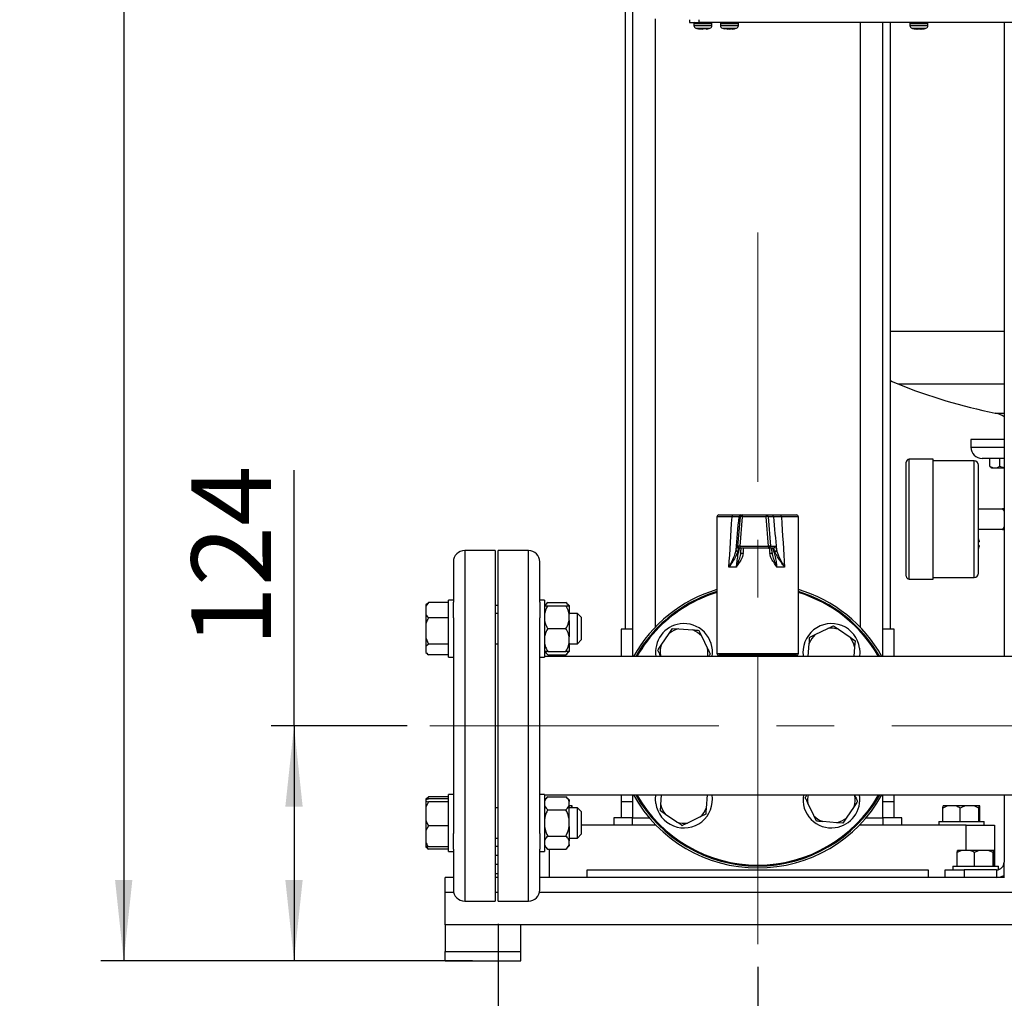
# Model space of a CAD drawing. Units: millimetres. Extents: x 48 to 4992, y 48 to 3516.
# Drawn here: x 989 to 1509, y 807 to 1323 of the extents above; entities that cross this region are included whole.
import ezdxf

# ---------------------------------------------------------------- set-up
doc = ezdxf.new("R2010")
doc.units = ezdxf.units.MM
doc.header["$LTSCALE"] = 12
doc.linetypes.add('CENTERX2', pattern=[20.32, 12.7, -2.54, 2.54, -2.54])
doc.layers.add('FORMAT', color=7, linetype='Continuous')
doc.styles.add('SLDTEXTSTYLE0', font='TXT', dxfattribs={"width": 0.75})
doc.dimstyles.new('SLDDIMSTYLE0', dxfattribs={"dimtxt": 42, "dimasz": 42.672, "dimexe": 0, "dimexo": 0.0625, "dimgap": 10.5, "dimtad": 1, "dimdec": 0, "dimrnd": 1e-09, "dimzin": 12, "dimdsep": 46, "dimtxsty": 'SLDTEXTSTYLE0', "dimsah": 1, "dimcen": 0.09, "dimadec": 0, "dimazin": 3, "dimtfac": 1, "dimtdec": 0, "dimtofl": 0, "dimtmove": 0, "dimatfit": 3, "dimfxl": 0, "dimfrac": 2, "dimtolj": 1, "dimtzin": 12, "dimarcsym": 0})

# ---------------------------------------------------------------- blocks, each defined once
blk = doc.blocks.new('_D')
at = {"layer": 'FORMAT', "color": 7}
for p, q in [((1302.81, 2025.63), (1031.86, 2025.63)), ((1043.86, 2025.63), (1043.86, 826.63)), ((1201.42, 826.63), (1031.86, 826.63))]:
    blk.add_line(p, q, dxfattribs=at)
for points in [[(1043.86, 2025.63), (1039.29, 1982.96), (1048.43, 1982.96)], [(1043.86, 826.63), (1048.43, 869.3), (1039.29, 869.3)]]:
    blk.add_solid(points, dxfattribs=at)
at = {"layer": 'FORMAT', "color": 7, "insert": (989.72, 1376.32), "char_height": 42, "attachment_point": 1, "rotation": 90, "style": 'SLDTEXTSTYLE0'}
blk.add_mtext('1200', dxfattribs=at)
blk = doc.blocks.new('_D_1')
at = {"layer": 'FORMAT', "color": 7}
for p, q in [((1133.73, 950.63), (1133.73, 1085.54)), ((1193.42, 950.63), (1121.73, 950.63)), ((1133.73, 950.63), (1133.73, 826.63)), ((1227.92, 826.63), (1121.73, 826.63))]:
    blk.add_line(p, q, dxfattribs=at)
for points in [[(1133.73, 950.63), (1129.15, 907.96), (1138.3, 907.96)], [(1133.73, 826.63), (1138.3, 869.3), (1129.15, 869.3)]]:
    blk.add_solid(points, dxfattribs=at)
at = {"layer": 'FORMAT', "color": 7, "insert": (1079.59, 992.44), "char_height": 42, "attachment_point": 1, "rotation": 90, "style": 'SLDTEXTSTYLE0'}
blk.add_mtext('124', dxfattribs=at)
blk = doc.blocks.new('_D_2')
at = {"layer": 'FORMAT', "color": 7}
for p, q in [((1378.42, 823.44), (1378.42, 706.56)), ((1748.42, 821.08), (1748.42, 706.56)), ((1378.42, 718.56), (1748.42, 718.56))]:
    blk.add_line(p, q, dxfattribs=at)
for points in [[(1378.42, 718.56), (1421.09, 713.99), (1421.09, 723.13)], [(1748.42, 718.56), (1705.75, 723.13), (1705.75, 713.99)]]:
    blk.add_solid(points, dxfattribs=at)
at = {"layer": 'FORMAT', "color": 7, "insert": (1508.9, 772.7), "char_height": 42, "attachment_point": 1, "style": 'SLDTEXTSTYLE0'}
blk.add_mtext('370', dxfattribs=at)
blk = doc.blocks.new('_D_3')
at = {"layer": 'FORMAT', "color": 7}
for p, q in [((1241.42, 846.13), (1241.42, 600.93)), ((1885.42, 846.13), (1885.42, 600.93)), ((1241.42, 612.93), (1885.42, 612.93))]:
    blk.add_line(p, q, dxfattribs=at)
for points in [[(1241.42, 612.93), (1284.09, 608.36), (1284.09, 617.51)], [(1885.42, 612.93), (1842.75, 617.51), (1842.75, 608.36)]]:
    blk.add_solid(points, dxfattribs=at)
at = {"layer": 'FORMAT', "color": 7, "insert": (1508.9, 667.07), "char_height": 42, "attachment_point": 1, "style": 'SLDTEXTSTYLE0'}
blk.add_mtext('644', dxfattribs=at)

msp = doc.modelspace()

# ---------------------------------------------------------------- linework, layer by layer
at = {"color": 7, "linetype": 'Continuous', "lineweight": 25}
for p, q in [((1308.42, 1481.83), (1308.42, 1001.63)), ((1312.42, 1481.83), (1312.42, 987.13)), ((1324.42, 1002.68), (1324.42, 1323.63)), ((1342.49, 1323.13), (1342.49, 1321.63)), ((1342.49, 1321.63), (1347.49, 1321.63)), ((1344.74, 1321.13), (1344.74, 1320.1)), ((1344.74, 1321.13), (1354.24, 1321.13)), ((1344.74, 1320.1), (1354.24, 1320.1)), ((1347.49, 1321.63), (1347.49, 1323.13)), ((1779.49, 1321.63), (1347.49, 1321.63)), ((1354.24, 1320.1), (1354.24, 1321.13)), ((1358.74, 1321.13), (1358.74, 1320.1)), ((1358.74, 1321.13), (1362.37, 1321.13)), ((1358.74, 1320.1), (1362.37, 1320.1)), ((1362.37, 1321.13), (1368.24, 1321.13)), ((1362.37, 1320.1), (1368.24, 1320.1)), ((1368.24, 1320.1), (1368.24, 1321.13)), ((1432.42, 1321.63), (1432.42, 1002.68)), ((1444.42, 987.13), (1444.42, 1321.63)), ((1448.42, 1001.63), (1448.42, 1321.63)), ((1458.74, 1321.13), (1458.74, 1320.1)), ((1458.74, 1321.13), (1468.24, 1321.13)), ((1458.74, 1320.1), (1468.24, 1320.1)), ((1467.71, 1321.63), (1467.74, 1321.63)), ((1468.24, 1320.1), (1468.24, 1321.13)), ((1508.42, 1321.63), (1508.42, 987.13)), ((1345.78, 1318.67), (1353.21, 1318.67)), ((1347.84, 1318.2), (1347.64, 1318.24)), ((1347.82, 1318.33), (1348.23, 1318.32)), ((1347.84, 1318.2), (1347.82, 1318.33)), ((1347.84, 1318.2), (1347.86, 1318.33)), ((1347.86, 1318.32), (1349.1, 1318.2)), ((1348.23, 1318.32), (1348.65, 1318.33)), ((1349.88, 1318.2), (1348.65, 1318.33)), ((1349.1, 1318.2), (1349.11, 1318.28)), ((1349.1, 1318.2), (1349.49, 1318.24)), ((1351.26, 1318.33), (1349.88, 1318.2)), ((1351.14, 1318.2), (1351.78, 1318.33)), ((1359.78, 1318.67), (1362.62, 1318.67)), ((1359.85, 1318.68), (1361.11, 1318.33)), ((1362.04, 1318.2), (1361.06, 1318.33)), ((1362.46, 1318.33), (1362.04, 1318.2)), ((1362.18, 1318.25), (1362.61, 1318.2)), ((1362.61, 1318.2), (1363.58, 1318.33)), ((1362.62, 1318.33), (1362.61, 1318.2)), ((1362.62, 1318.67), (1367.21, 1318.67)), ((1363.71, 1318.2), (1362.93, 1318.28)), ((1364.37, 1318.2), (1363.4, 1318.33)), ((1363.71, 1318.2), (1364.66, 1318.29)), ((1365.7, 1318.33), (1364.37, 1318.2)), ((1364.94, 1318.2), (1365.93, 1318.33)), ((1365.39, 1318.32), (1365.68, 1318.33)), ((1365.7, 1318.33), (1365.93, 1318.33)), ((1459.78, 1318.67), (1467.21, 1318.67)), ((1461.08, 1318.33), (1461.4, 1318.33)), ((1461.08, 1318.33), (1461.96, 1318.2)), ((1461.97, 1318.2), (1461.34, 1318.29)), ((1462.75, 1318.2), (1461.4, 1318.33)), ((1462.1, 1318.26), (1462.75, 1318.2)), ((1462.75, 1318.2), (1463.82, 1318.33)), ((1462.75, 1318.2), (1463.49, 1318.29)), ((1464.24, 1318.2), (1463.18, 1318.33)), ((1463.49, 1318.29), (1464.23, 1318.2)), ((1463.82, 1318.33), (1464.28, 1318.32)), ((1464.22, 1318.32), (1464.23, 1318.2)), ((1464.23, 1318.2), (1465.58, 1318.33)), ((1465.59, 1318.33), (1464.24, 1318.2)), ((1464.28, 1318.32), (1464.74, 1318.33)), ((1465.02, 1318.2), (1464.74, 1318.33)), ((1465.01, 1318.2), (1465.64, 1318.29)), ((1465.63, 1318.29), (1465.02, 1318.2)), ((1448.42, 1158.83), (1508.42, 1158.83)), ((1452.31, 1130.97), (1508.42, 1130.97)), ((1503.8, 1115.62), (1508.42, 1115.62)), ((1490.92, 1101.63), (1490.92, 1097.63)), ((1508.42, 1101.63), (1490.92, 1101.63)), ((1490.92, 1097.63), (1508.42, 1097.63)), ((1471.07, 1091.25), (1458.3, 1091.25)), ((1458.3, 1028), (1458.3, 1091.25)), ((1508.42, 1091.63), (1496.92, 1091.63)), ((1500.94, 1087.64), (1500.94, 1091.63)), ((1506.21, 1087.64), (1506.21, 1091.63)), ((1492.59, 1090.43), (1471.06, 1090.43)), ((1492.59, 1028.82), (1492.59, 1090.43)), ((1501.42, 1086.92), (1501.71, 1086.63)), ((1501.71, 1086.63), (1503.58, 1086.63)), ((1503.58, 1086.63), (1508.42, 1086.63)), ((1356.92, 1060.83), (1356.92, 988.83)), ((1364.85, 1060.83), (1356.92, 1060.83)), ((1357.92, 1061.83), (1365.48, 1061.83)), ((1368, 1045.42), (1369.33, 1060.92)), ((1369.33, 1060.92), (1368.58, 1060.92)), ((1370.29, 1060.92), (1368.97, 1045.42)), ((1369.58, 1061.83), (1370.32, 1061.83)), ((1382.85, 1060.92), (1370.29, 1060.92)), ((1370.32, 1061.83), (1382.88, 1061.83)), ((1384.09, 1045.42), (1382.85, 1060.92)), ((1382.88, 1061.83), (1385.71, 1061.83)), ((1383.87, 1060.92), (1385.11, 1045.42)), ((1386.7, 1060.92), (1383.87, 1060.92)), ((1390.33, 1061.83), (1398.92, 1061.83)), ((1399.92, 1060.83), (1390.91, 1060.83)), ((1399.92, 988.83), (1399.92, 1060.83)), ((1494.88, 1065.09), (1507.6, 1065.09)), ((1507.6, 1065.09), (1508.42, 1063.77)), ((1508.42, 1065.09), (1507.6, 1065.09)), ((1508.42, 1055.5), (1507.6, 1054.17)), ((1507.6, 1054.17), (1494.88, 1054.17)), ((1507.6, 1054.17), (1508.42, 1054.17)), ((1367.35, 1045.42), (1368, 1045.42)), ((1368.97, 1045.42), (1384.09, 1045.42)), ((1385.11, 1045.42), (1387.58, 1045.42)), ((1239.82, 1043.13), (1223.82, 1043.13)), ((1223.82, 1043.13), (1223.82, 950.63)), ((1239.82, 1043.13), (1239.82, 950.63)), ((1257.42, 1043.13), (1241.42, 1043.13)), ((1241.42, 858.13), (1241.42, 1043.13)), ((1257.42, 858.13), (1257.42, 1043.13)), ((1369, 1044.33), (1368.35, 1044.33)), ((1384.12, 1044.33), (1369, 1044.33)), ((1369.42, 1041.46), (1369.46, 1041.88)), ((1386.59, 1044.33), (1384.12, 1044.33)), ((1217.82, 1037.13), (1217.82, 1015.81)), ((1263.42, 1015.81), (1263.42, 1037.13)), ((1367.19, 1034.33), (1363.23, 1034.33)), ((1392.61, 1034.33), (1388.47, 1034.33)), ((1471.06, 1028.82), (1492.59, 1028.82)), ((1458.3, 1028), (1471.07, 1028)), ((1204.62, 1015.68), (1203.32, 1013.78)), ((1203.91, 1015.04), (1203.32, 1014.45)), ((1203.32, 1014.45), (1203.32, 1013.78)), ((1203.32, 1013.78), (1203.32, 1009.44)), ((1203.91, 1015.03), (1204.62, 1015.68)), ((1203.96, 1015.1), (1203.91, 1015.04)), ((1215.32, 1015.69), (1204.62, 1015.69)), ((1215.32, 1015.68), (1204.62, 1015.68)), ((1217.82, 1016.9), (1215.32, 1016.9)), ((1215.32, 986.9), (1215.32, 1016.9)), ((1217.82, 1007.5), (1217.82, 1015.81)), ((1241.42, 1014.13), (1239.82, 1014.13)), ((1265.92, 1016.9), (1263.42, 1016.9)), ((1263.42, 1015.81), (1263.42, 1007.5)), ((1265.92, 1016.9), (1265.92, 1001.9)), ((1267.62, 1015.75), (1265.92, 1014.05)), ((1267.62, 1015.75), (1277.22, 1015.75)), ((1267.62, 1013.9), (1277.22, 1013.9)), ((1278.92, 1014.05), (1277.22, 1015.75)), ((1278.92, 1014.05), (1278.92, 1013.9)), ((1278.92, 1013.9), (1278.92, 1009.58)), ((1203.32, 1009.44), (1203.32, 1004.32)), ((1241.42, 1009.9), (1239.82, 1009.9)), ((1283.32, 1009.9), (1278.92, 1009.9)), ((1278.92, 1006.21), (1278.92, 1009.58)), ((1285.32, 1007.9), (1283.32, 1009.9)), ((1283.32, 1001.06), (1283.32, 1009.9)), ((1203.32, 1004.32), (1203.32, 996.97)), ((1215.32, 1007.54), (1204.62, 1007.54)), ((1217.82, 1007.5), (1217.82, 950.63)), ((1263.42, 893.77), (1263.42, 1007.5)), ((1278.92, 1006.21), (1278.92, 997.58)), ((1285.32, 1007.9), (1285.32, 1001.27)), ((1265.92, 1001.9), (1265.92, 986.9)), ((1267.62, 1001.9), (1277.22, 1001.9)), ((1278.92, 994.21), (1278.92, 997.58)), ((1283.32, 993.9), (1283.32, 1001.06)), ((1285.32, 1001.27), (1285.32, 995.9)), ((1306.42, 1001.63), (1306.42, 987.13)), ((1312.42, 1001.63), (1306.42, 1001.63)), ((1327.53, 993.23), (1331.7, 999.34)), ((1331.7, 999.34), (1333.52, 1002.01)), ((1333.52, 1002.01), (1336.74, 1001.77)), ((1336.74, 1001.77), (1344.11, 1001.21)), ((1347.34, 1000.97), (1348.74, 998.06)), ((1348.74, 998.06), (1351.94, 991.4)), ((1405.86, 997.33), (1408.78, 998.73)), ((1408.78, 998.73), (1415.44, 1001.94)), ((1421.02, 1001.52), (1427.13, 997.35)), ((1450.42, 1001.63), (1444.42, 1001.63)), ((1450.42, 987.13), (1450.42, 1001.63)), ((1203.32, 996.97), (1204.62, 993.76)), ((1203.32, 996.97), (1203.32, 992.44)), ((1204.62, 993.76), (1203.32, 992.44)), ((1203.32, 992.44), (1203.32, 989.43)), ((1215.32, 993.76), (1204.62, 993.76)), ((1239.82, 993.9), (1241.42, 993.9)), ((1278.92, 994.21), (1278.92, 989.9)), ((1278.92, 993.9), (1283.32, 993.9)), ((1283.32, 993.9), (1285.32, 995.9)), ((1405.1, 987.13), (1405.62, 994.11)), ((1427.13, 997.35), (1429.8, 995.53)), ((1429.8, 995.53), (1429.55, 992.31)), ((1203.32, 989.43), (1203.32, 989.34)), ((1203.32, 989.34), (1203.91, 988.75)), ((1215.32, 988.12), (1204.62, 988.12)), ((1215.32, 988.1), (1204.62, 988.1)), ((1265.92, 989.74), (1267.62, 988.04)), ((1267.62, 989.9), (1277.22, 989.9)), ((1267.62, 988.04), (1277.22, 988.04)), ((1277.22, 988.04), (1278.92, 989.74)), ((1278.92, 989.9), (1278.92, 989.74)), ((1327.36, 987.13), (1327.11, 987.65)), ((1356.92, 988.83), (1377.74, 988.83)), ((1377.77, 987.83), (1357.92, 987.83)), ((1363.42, 987.83), (1363.42, 987.13)), ((1377.74, 988.83), (1399.92, 988.83)), ((1398.92, 987.83), (1377.77, 987.83)), ((1393.42, 987.13), (1393.42, 987.83)), ((1429.55, 992.31), (1429.16, 987.13)), ((1215.32, 986.9), (1217.82, 986.9)), ((1263.42, 986.9), (1265.92, 986.9)), ((1546.73, 987.13), (1265.92, 987.13)), ((1217.82, 950.63), (1217.82, 893.77)), ((1223.82, 950.63), (1223.82, 858.13)), ((1239.82, 950.63), (1239.82, 858.13)), ((1203.91, 912.51), (1203.32, 911.92)), ((1203.32, 911.92), (1203.32, 911.66)), ((1203.32, 911.69), (1203.32, 910.92)), ((1203.32, 910.92), (1204.62, 910.58)), ((1203.32, 910.92), (1203.32, 907.63)), ((1204.62, 910.58), (1203.32, 907.63)), ((1204.62, 913.15), (1203.69, 911.79)), ((1203.91, 912.5), (1204.62, 913.15)), ((1203.96, 912.57), (1203.91, 912.51)), ((1215.32, 913.16), (1204.62, 913.16)), ((1215.32, 913.15), (1204.62, 913.15)), ((1215.32, 912.02), (1204.62, 912.02)), ((1215.32, 910.58), (1204.62, 910.58)), ((1217.82, 914.37), (1215.32, 914.37)), ((1215.32, 884.37), (1215.32, 914.37)), ((1265.92, 914.37), (1263.42, 914.37)), ((1265.92, 914.37), (1265.92, 884.37)), ((1265.92, 914.13), (1863.42, 914.13)), ((1267.62, 913.22), (1265.92, 911.52)), ((1267.62, 913.22), (1277.22, 913.22)), ((1278.92, 911.52), (1277.22, 913.22)), ((1278.92, 911.52), (1278.92, 910.73)), ((1278.92, 908.79), (1278.92, 910.73)), ((1306.42, 914.13), (1306.42, 910.63)), ((1306.42, 910.63), (1306.42, 902.13)), ((1306.42, 910.63), (1312.42, 910.63)), ((1312.42, 914.13), (1312.42, 902.13)), ((1327.28, 908.96), (1327.67, 914.13)), ((1351.74, 914.13), (1351.22, 907.16)), ((1408.1, 903.21), (1404.89, 909.87)), ((1429.48, 914.13), (1429.73, 913.61)), ((1444.42, 902.13), (1444.42, 914.13)), ((1444.42, 910.63), (1450.42, 910.63)), ((1450.42, 910.63), (1450.42, 914.13)), ((1450.42, 902.13), (1450.42, 910.63)), ((1508.42, 914.13), (1508.42, 878.63)), ((1203.32, 907.63), (1203.32, 900.87)), ((1241.42, 907.37), (1239.82, 907.37)), ((1267.62, 906.3), (1277.22, 906.3)), ((1278.92, 901.31), (1278.92, 908.79)), ((1280.26, 908.33), (1278.92, 908.33)), ((1279.79, 907.37), (1278.92, 907.75)), ((1283.32, 907.37), (1278.92, 907.37)), ((1280.55, 908.33), (1280.26, 908.33)), ((1280.71, 907.23), (1280.55, 908.33)), ((1285.32, 905.37), (1283.32, 907.37)), ((1283.32, 891.37), (1283.32, 907.37)), ((1285.32, 905.37), (1285.32, 893.37)), ((1327.04, 905.73), (1327.28, 908.96)), ((1329.71, 903.91), (1327.04, 905.73)), ((1429.31, 908.03), (1425.14, 901.93)), ((1478.49, 908.33), (1476.13, 907.23)), ((1476.13, 907.23), (1476.29, 908.33)), ((1476.13, 900.13), (1476.13, 907.23)), ((1478.49, 908.33), (1476.29, 908.33)), ((1482.95, 908.33), (1478.49, 908.33)), ((1487.83, 908.33), (1482.95, 908.33)), ((1485.31, 900.13), (1485.31, 907.23)), ((1492.58, 908.33), (1487.83, 908.33)), ((1495.1, 907.23), (1492.58, 908.33)), ((1495.26, 908.33), (1492.58, 908.33)), ((1495.1, 900.13), (1495.1, 907.23)), ((1495.55, 908.33), (1495.26, 908.33)), ((1495.71, 907.23), (1495.55, 908.33)), ((1495.71, 900.13), (1495.71, 907.23)), ((1203.32, 900.87), (1203.32, 895.31)), ((1278.92, 897.42), (1278.92, 901.31)), ((1302.42, 902.13), (1302.42, 898.13)), ((1312.42, 902.13), (1302.42, 902.13)), ((1312.42, 898.13), (1312.42, 902.13)), ((1312.42, 902.13), (1321.21, 902.13)), ((1335.82, 899.75), (1329.71, 903.91)), ((1348.06, 902.53), (1341.4, 899.33)), ((1350.97, 903.93), (1348.06, 902.53)), ((1409.5, 900.3), (1408.1, 903.21)), ((1420.1, 899.5), (1412.72, 900.05)), ((1423.32, 899.26), (1420.1, 899.5)), ((1425.14, 901.93), (1423.32, 899.26)), ((1435.63, 902.13), (1444.42, 902.13)), ((1444.42, 902.13), (1444.42, 898.13)), ((1454.42, 902.13), (1444.42, 902.13)), ((1454.42, 898.13), (1454.42, 902.13)), ((1473.92, 900.13), (1473.92, 898.13)), ((1473.92, 900.13), (1485.92, 900.13)), ((1485.92, 900.13), (1497.92, 900.13)), ((1497.92, 898.13), (1497.92, 900.13)), ((1204.62, 897.92), (1203.32, 895.31)), ((1203.32, 895.31), (1203.32, 889.33)), ((1215.32, 897.92), (1204.62, 897.92)), ((1217.82, 885.45), (1217.82, 893.77)), ((1263.42, 893.77), (1263.42, 885.45)), ((1278.92, 897.42), (1278.92, 889.95)), ((1324.86, 898.13), (1285.32, 898.13)), ((1488.42, 898.13), (1431.98, 898.13)), ((1488.42, 898.13), (1503.42, 898.13)), ((1488.42, 884.83), (1488.42, 898.13)), ((1503.42, 898.13), (1503.42, 876.63)), ((1203.32, 889.33), (1203.32, 887.05)), ((1239.82, 891.37), (1241.42, 891.37)), ((1267.62, 892.44), (1277.22, 892.44)), ((1278.92, 891.37), (1283.32, 891.37)), ((1278.92, 888), (1278.92, 889.95)), ((1283.32, 891.37), (1285.32, 893.37)), ((1203.32, 887.05), (1203.32, 886.9)), ((1203.32, 886.9), (1203.32, 886.81)), ((1203.32, 886.81), (1203.91, 886.22)), ((1215.32, 886.71), (1204.62, 886.71)), ((1215.32, 885.59), (1204.62, 885.59)), ((1215.32, 885.57), (1204.62, 885.57)), ((1215.32, 884.37), (1217.82, 884.37)), ((1217.82, 885.45), (1217.82, 864.13)), ((1239.82, 887.13), (1241.42, 887.13)), ((1263.42, 864.13), (1263.42, 885.45)), ((1263.42, 884.37), (1265.92, 884.37)), ((1265.92, 887.21), (1267.62, 885.51)), ((1267.62, 885.51), (1277.22, 885.51)), ((1268.42, 885.51), (1268.42, 870.63)), ((1277.22, 885.51), (1278.92, 887.21)), ((1278.92, 888), (1278.92, 887.21)), ((1485.99, 884.83), (1483.63, 883.73)), ((1483.63, 883.73), (1483.79, 884.83)), ((1483.63, 876.63), (1483.63, 883.73)), ((1485.99, 884.83), (1483.79, 884.83)), ((1490.45, 884.83), (1485.99, 884.83)), ((1495.33, 884.83), (1490.45, 884.83)), ((1492.81, 876.63), (1492.81, 883.73)), ((1500.08, 884.83), (1495.33, 884.83)), ((1502.6, 883.73), (1500.08, 884.83)), ((1502.76, 884.83), (1500.08, 884.83)), ((1502.6, 876.63), (1502.6, 883.73)), ((1503.05, 884.83), (1502.76, 884.83)), ((1503.21, 883.73), (1503.05, 884.83)), ((1503.21, 876.63), (1503.21, 883.73)), ((1508.42, 871.7), (1508.42, 878.63)), ((1239.82, 877.63), (1241.42, 877.63)), ((1288.42, 874.63), (1468.42, 874.63)), ((1288.42, 870.63), (1288.42, 874.63)), ((1468.42, 874.63), (1468.42, 870.63)), ((1477.42, 870.63), (1477.42, 874.63)), ((1477.42, 874.63), (1487.42, 874.63)), ((1481.42, 876.63), (1481.42, 874.63)), ((1481.42, 876.63), (1493.42, 876.63)), ((1487.42, 874.63), (1487.42, 870.63)), ((1504.42, 874.63), (1487.42, 874.63)), ((1493.42, 876.63), (1505.42, 876.63)), ((1504.42, 874.63), (1504.42, 870.63)), ((1505.42, 874.76), (1505.42, 876.63)), ((1217.82, 870.63), (1213.42, 870.63)), ((1213.42, 862.63), (1213.42, 870.63)), ((1239.82, 872.63), (1241.42, 872.63)), ((1241.42, 870.63), (1239.82, 870.63)), ((1508.67, 870.63), (1263.42, 870.63)), ((1508.42, 870.63), (1508.42, 871.7)), ((1213.42, 845.63), (1213.42, 862.63)), ((1218.01, 862.63), (1213.42, 862.63)), ((1241.42, 862.63), (1239.82, 862.63)), ((1863.61, 862.63), (1263.23, 862.63)), ((1223.82, 858.13), (1239.82, 858.13)), ((1241.42, 858.13), (1257.42, 858.13)), ((1213.42, 845.63), (1213.42, 831.63)), ((1913.42, 845.63), (1213.42, 845.63)), ((1253.42, 831.63), (1253.42, 845.63)), ((1213.42, 826.63), (1213.42, 831.63)), ((1213.42, 831.63), (1253.42, 831.63)), ((1253.42, 826.63), (1253.42, 831.63)), ((1213.42, 826.63), (1253.42, 826.63))]:
    msp.add_line(p, q, dxfattribs=at)
at = {"color": 7, "linetype": 'Continuous', "lineweight": 25, "flags": 128}
for points in [[(1351.26, 1318.33), (1351.35, 1318.33), (1351.42, 1318.33), (1351.5, 1318.33), (1351.56, 1318.33), (1351.62, 1318.33), (1351.68, 1318.33), (1351.73, 1318.33), (1351.78, 1318.33)], [(1362.46, 1318.33), (1362.57, 1318.33), (1362.68, 1318.33), (1362.8, 1318.33), (1362.92, 1318.33), (1363.04, 1318.33), (1363.16, 1318.33), (1363.28, 1318.33), (1363.4, 1318.33)], [(1465.91, 1318.33), (1465.89, 1318.33), (1465.86, 1318.33), (1465.83, 1318.33), (1465.83, 1318.33)], [(1448.42, 1132.85), (1449.36, 1132.33), (1452.31, 1130.97)], [(1365.48, 1061.83), (1365.36, 1061.81), (1365.24, 1061.76), (1365.13, 1061.66), (1365.03, 1061.54), (1364.96, 1061.39), (1364.9, 1061.22), (1364.86, 1061.03), (1364.85, 1060.83)], [(1390.91, 1060.83), (1390.9, 1061.03), (1390.87, 1061.22), (1390.81, 1061.39), (1390.74, 1061.54), (1390.65, 1061.66), (1390.55, 1061.76), (1390.44, 1061.81), (1390.33, 1061.83)], [(1432.17, 991.58), (1432.31, 989.29), (1432.12, 987.13)], [(1324.67, 909.68), (1324.53, 911.97), (1324.72, 914.13)]]:
    msp.add_lwpolyline(points, dxfattribs=at)
at = {"color": 7, "linetype": 'Continuous', "lineweight": 25}
for centre, radius, start, end in [((1345.24, 1321.13), 0.5, 90, 180), ((1346.24, 1320.1), 1.5, 180, 251.9695), ((1352.74, 1320.1), 1.5, 288.0305, 360), ((1353.74, 1321.13), 0.5, 360, 90), ((1359.24, 1321.13), 0.5, 90, 180), ((1360.24, 1320.1), 1.5, 180, 251.9695), ((1366.74, 1320.1), 1.5, 288.0305, 360), ((1367.74, 1321.13), 0.5, 360, 90), ((1459.24, 1321.13), 0.5, 90, 180), ((1460.24, 1320.1), 1.5, 180, 251.9695), ((1466.74, 1320.1), 1.5, 288.0305, 360), ((1467.74, 1321.13), 0.5, 360, 90), ((1563.42, 1409.63), 300, 248.2615, 258.538), ((1501.42, 1103.86), 12, 54.3147, 78.538), ((1496.92, 1097.63), 6, 180, 270), ((1458.3, 1089.72), 1.52, 90, 180), ((1492.59, 1088.14), 2.29, 0, 90), ((1357.92, 1060.83), 1, 90, 180), ((1369.58, 1060.83), 1, 90.0064, 175.0081), ((1370.32, 1060.83), 1, 90.0064, 175.0081), ((1369.81, 1057.92), 3.04, 80.8725, 99.1275), ((1377.32, 1061.13), 7.03, 174.3006, 181.7534), ((1389.87, 1061.13), 7.03, 174.3006, 181.7534), ((1383.36, 1057.42), 3.54, 81.6838, 98.3162), ((1382.88, 1060.83), 0.998, 4.8834, 89.9067), ((1385.71, 1060.83), 0.998, 4.8834, 89.9067), ((1398.92, 1060.83), 1, 0, 90), ((1368.35, 1045.33), 1, 174.9936, 269.9919), ((1368.48, 1042.42), 3.04, 80.8725, 99.1275), ((1369, 1045.33), 1, 174.9936, 269.9919), ((1377.84, 1045.13), 8.88, 178.1448, 185.169), ((1384.6, 1041.92), 3.54, 81.6838, 98.3162), ((1392.96, 1045.13), 8.88, 178.1448, 185.169), ((1384.12, 1045.33), 0.999, 270.1178, 5.0919), ((1386.58, 1045.33), 0.999, 270.1178, 5.0919), ((1223.82, 1037.13), 6, 90, 180), ((1257.42, 1037.13), 6, 360, 90), ((1367.94, 1043.41), 0.917, 179.9171, 259.9929), ((1369.42, 1030.99), 10.61, 82.6512, 89.9676), ((1386.13, 1031.01), 10.59, 90.377, 97.3647), ((1387.39, 1043.45), 0.96, 280.2919, 357.5858), ((1458.3, 1029.53), 1.52, 180, 270), ((1492.59, 1031.11), 2.29, 270, 0), ((1378.42, 950.63), 75, 106.6585, 150.8783), ((1378.42, 950.63), 74, 106.8903, 135), ((1378.42, 950.63), 73.5, 107.0087, 135), ((1378.42, 950.63), 75, 29.1217, 73.3415), ((1378.42, 950.63), 74, 29.554, 73.1097), ((1378.42, 950.63), 73.5, 29.7752, 72.9913), ((1378.42, 950.63), 74, 135, 150.446), ((1339.53, 989.52), 15, 97.8972, 189.1716), ((1339.53, 989.52), 15, 350.8284, 97.8972), ((1417.31, 989.52), 15, 7.8972, 189.1716), ((1378.42, 950.63), 73.5, 135, 150.2248), ((1339.53, 989.52), 12.56, 102.8181, 128.577), ((1339.53, 989.52), 12.56, 42.8181, 68.577), ((1417.31, 989.52), 12.56, 132.8181, 158.577), ((1417.31, 989.52), 12.56, 72.8181, 98.577), ((1339.53, 989.52), 12.56, 162.8181, 188.577), ((1417.31, 989.52), 12.56, 12.8181, 38.577), ((1339.53, 989.52), 12.56, 349.0233, 8.577), ((1357.92, 988.83), 1, 180, 270), ((1398.92, 988.83), 1, 270, 0), ((1378.42, 950.63), 75, 209.1217, 330.8783), ((1378.42, 950.63), 74, 209.554, 330.446), ((1378.42, 950.63), 73.5, 209.7752, 330.2248), ((1339.53, 911.74), 15, 187.8972, 9.1716), ((1417.31, 911.74), 15, 170.8284, 277.8972), ((1417.31, 911.74), 12.56, 169.0233, 188.577), ((1417.31, 911.74), 15, 277.8972, 9.1716), ((1417.31, 911.74), 12.56, 342.8181, 8.577), ((1339.53, 911.74), 12.56, 192.8181, 218.577), ((1339.53, 911.74), 12.56, 312.8181, 338.577), ((1339.53, 911.74), 12.56, 252.8181, 278.577), ((1417.31, 911.74), 12.56, 222.8181, 248.577), ((1417.31, 911.74), 12.56, 282.8181, 308.577), ((1504.42, 878.63), 4, 270, 0), ((1504.42, 878.63), 8, 270, 300), ((1223.82, 864.13), 6, 180, 270), ((1257.42, 864.13), 6, 270, 0)]:
    msp.add_arc(centre, radius, start, end, dxfattribs=at)
for centre, major_axis, ratio, start_param, end_param in [((1378.42, 1294.32), (21.49, 360.05), 0.001341, 3.905655, 4.006876), ((1388.38, 1293.45), (31.49, 360.05), 0.001957, 3.944887, 4.01046), ((1368.49, 1293.45), (-31.39, 360.05), 0.007431, 2.272249, 2.337821), ((1378.42, 1294.32), (-21.42, 360.05), 0.005092, 2.276086, 2.377308), ((1378.42, 1138.28), (21.49, 257.18), 0.001871, 4.326814, 4.338607), ((1378.42, 1138.28), (-21.42, 257.18), 0.007105, 1.944143, 1.955936)]:
    msp.add_ellipse(centre, major_axis=major_axis, ratio=ratio, start_param=start_param, end_param=end_param, dxfattribs=at)
for points, knots in [([(1345.84, 1318.69), (1346.09, 1318.6), (1346.67, 1318.38), (1347.29, 1318.31), (1347.64, 1318.26)], [0, 0, 0, 0, 0.427395, 1, 1, 1, 1]), ([(1351.78, 1318.34), (1351.96, 1318.36), (1352.44, 1318.42), (1352.89, 1318.59), (1353.16, 1318.7)], [0, 0, 0, 0, 0.391769, 1, 1, 1, 1]), ([(1359.85, 1318.68), (1360.01, 1318.62), (1360.43, 1318.45), (1360.88, 1318.39), (1361.15, 1318.35)], [0, 0, 0, 0, 0.388536, 1, 1, 1, 1]), ([(1365.26, 1318.23), (1365.83, 1318.31), (1366.47, 1318.4), (1367.07, 1318.64), (1367.13, 1318.67)], [0, 0, 0, 0, 0.8928683, 1, 1, 1, 1]), ([(1365.94, 1318.34), (1365.97, 1318.35), (1366.38, 1318.4), (1366.77, 1318.55), (1367.13, 1318.69)], [0, 0, 0, 0, 0.083038, 1, 1, 1, 1]), ([(1459.81, 1318.7), (1460.04, 1318.61), (1460.54, 1318.42), (1461.07, 1318.35), (1461.35, 1318.31)], [0, 0, 0, 0, 0.464907, 1, 1, 1, 1]), ([(1465.63, 1318.31), (1465.83, 1318.33), (1466.36, 1318.4), (1466.86, 1318.59), (1467.17, 1318.71)], [0, 0, 0, 0, 0.377602, 1, 1, 1, 1]), ([(1456.78, 1059.62), (1456.78, 1060.85), (1456.78, 1063.33), (1456.78, 1067.06), (1456.78, 1070.46), (1456.78, 1073.49), (1456.78, 1077.03), (1456.78, 1080.25), (1456.78, 1083.03), (1456.78, 1084.85), (1456.78, 1086.4), (1456.78, 1087.78), (1456.78, 1088.87), (1456.78, 1089.59), (1456.78, 1089.68), (1456.78, 1089.72)], [0, 0, 0, 0, 0.077647, 0.157687, 0.239993, 0.304324, 0.368672, 0.499912, 0.565612, 0.631328, 0.695659, 0.760006, 0.842298, 0.922349, 1, 1, 1, 1]), ([(1494.88, 1059.62), (1494.88, 1060.78), (1494.88, 1063.14), (1494.88, 1066.67), (1494.88, 1069.9), (1494.88, 1072.77), (1494.88, 1076.12), (1494.88, 1079.17), (1494.88, 1081.8), (1494.88, 1083.52), (1494.88, 1084.99), (1494.88, 1086.54), (1494.88, 1087.86), (1494.88, 1088.05), (1494.88, 1088.14)], [0, 0, 0, 0, 0.077663, 0.157718, 0.240041, 0.304384, 0.368745, 0.500012, 0.565724, 0.631454, 0.695797, 0.760158, 0.883566, 1, 1, 1, 1]), ([(1500.94, 1087.64), (1501.3, 1087.4), (1502.04, 1086.93), (1502.95, 1086.65), (1503.47, 1086.64), (1503.58, 1086.63)], [0, 0, 0, 0, 0.432383, 0.879551, 1, 1, 1, 1]), ([(1501.46, 1086.96), (1501.41, 1086.99), (1501.23, 1087.09), (1501.06, 1087.41), (1500.94, 1087.64)], [0, 0, 0, 0, 0.303272, 1, 1, 1, 1]), ([(1503.58, 1086.63), (1504.04, 1086.69), (1504.96, 1086.81), (1505.79, 1087.36), (1506.21, 1087.64)], [0, 0, 0, 0, 0.503997, 1, 1, 1, 1]), ([(1506.21, 1087.64), (1506.7, 1087.39), (1507.41, 1087.02), (1508.19, 1086.89), (1508.42, 1086.85)], [0, 0, 0, 0, 0.697941, 1, 1, 1, 1]), ([(1368.58, 1060.92), (1368.53, 1060.91), (1368.39, 1060.9), (1367.28, 1060.87), (1365.66, 1060.85), (1364.85, 1060.83)], [0, 0, 0, 0, 0.218126, 0.609027, 1, 1, 1, 1]), ([(1365.48, 1061.83), (1366.37, 1061.83), (1368.15, 1061.83), (1369.36, 1061.83), (1369.52, 1061.83), (1369.58, 1061.83)], [0, 0, 0, 0, 0.390875, 0.781791, 1, 1, 1, 1]), ([(1385.71, 1061.83), (1385.94, 1061.83), (1386.4, 1061.83), (1388.26, 1061.83), (1389.77, 1061.83), (1390.33, 1061.83)], [0, 0, 0, 0, 0.388439, 0.776809, 1, 1, 1, 1]), ([(1390.91, 1060.83), (1390.41, 1060.84), (1389.02, 1060.86), (1387.34, 1060.89), (1386.91, 1060.91), (1386.7, 1060.92)], [0, 0, 0, 0, 0.223253, 0.61167, 1, 1, 1, 1]), ([(1456.78, 1029.53), (1456.78, 1029.57), (1456.78, 1029.66), (1456.78, 1030.38), (1456.78, 1031.47), (1456.78, 1032.85), (1456.78, 1034.92), (1456.78, 1037.54), (1456.78, 1040.61), (1456.78, 1043.11), (1456.78, 1045.76), (1456.78, 1048.78), (1456.78, 1052.19), (1456.78, 1055.92), (1456.78, 1058.4), (1456.78, 1059.62)], [0, 0, 0, 0, 0.077636, 0.157687, 0.239994, 0.304324, 0.368672, 0.499912, 0.565612, 0.631328, 0.695659, 0.760006, 0.842298, 0.92236, 1, 1, 1, 1]), ([(1494.88, 1031.11), (1494.88, 1031.15), (1494.88, 1031.23), (1494.88, 1031.92), (1494.88, 1032.95), (1494.88, 1034.26), (1494.88, 1036.22), (1494.88, 1038.7), (1494.88, 1041.61), (1494.88, 1043.98), (1494.88, 1046.48), (1494.88, 1049.91), (1494.88, 1054.3), (1494.88, 1057.89), (1494.88, 1059.62)], [0, 0, 0, 0, 0.077651, 0.157718, 0.240041, 0.304384, 0.368745, 0.500012, 0.565724, 0.631454, 0.695797, 0.760158, 0.883566, 1, 1, 1, 1]), ([(1367.02, 1043.41), (1367.07, 1043.77), (1367.16, 1044.49), (1367.28, 1045.24), (1367.33, 1045.36), (1367.35, 1045.42)], [0, 0, 0, 0, 0.30328, 0.61512, 1, 1, 1, 1]), ([(1387.58, 1045.42), (1387.64, 1045.38), (1387.78, 1045.31), (1388.03, 1044.68), (1388.24, 1043.87), (1388.35, 1043.41)], [0, 0, 0, 0, 0.295846, 0.600561, 1, 1, 1, 1]), ([(1495.25, 1048.18), (1495.22, 1048.51), (1495.18, 1048.93), (1494.93, 1049.26), (1494.88, 1049.34)], [0, 0, 0, 0, 0.772259, 1, 1, 1, 1]), ([(1494.88, 1047.51), (1494.94, 1047.52), (1495.18, 1047.59), (1495.22, 1047.6), (1495.25, 1047.61)], [0, 0, 0, 0, 0.228622, 1, 1, 1, 1]), ([(1495.25, 1045.7), (1495.22, 1045.71), (1495.18, 1045.72), (1494.93, 1045.79), (1494.88, 1045.8)], [0, 0, 0, 0, 0.772259, 1, 1, 1, 1]), ([(1494.88, 1043.97), (1494.94, 1044.05), (1495.18, 1044.38), (1495.22, 1044.8), (1495.25, 1045.13)], [0, 0, 0, 0, 0.228622, 1, 1, 1, 1]), ([(1495.25, 1048.18), (1495.26, 1048.14), (1495.26, 1048.05), (1495.26, 1047.96), (1495.26, 1047.91)], [0, 0, 0, 0, 0.441971, 1, 1, 1, 1]), ([(1495.26, 1047.67), (1495.26, 1047.65), (1495.26, 1047.61), (1495.26, 1047.61), (1495.25, 1047.61)], [0, 0, 0, 0, 0.558021, 1, 1, 1, 1]), ([(1495.25, 1045.7), (1495.26, 1045.7), (1495.26, 1045.7), (1495.26, 1045.66), (1495.26, 1045.64)], [0, 0, 0, 0, 0.442018, 1, 1, 1, 1]), ([(1495.26, 1045.4), (1495.26, 1045.35), (1495.26, 1045.26), (1495.26, 1045.17), (1495.25, 1045.13)], [0, 0, 0, 0, 0.557976, 1, 1, 1, 1]), ([(1363.23, 1034.33), (1363.24, 1034.34), (1363.88, 1035.45), (1365.03, 1037.64), (1366.15, 1040.25), (1366.8, 1042.16), (1366.94, 1042.99), (1367.02, 1043.41)], [0, 0, 0, 0, 0.001662, 0.341039, 0.669714, 0.833344, 1, 1, 1, 1]), ([(1367.78, 1042.5), (1367.67, 1042.13), (1367.46, 1041.39), (1366.66, 1039.66), (1365.3, 1037.31), (1363.97, 1035.34), (1363.24, 1034.34), (1363.23, 1034.33)], [0, 0, 0, 0, 0.162174, 0.328093, 0.656992, 0.998406, 1, 1, 1, 1]), ([(1367.19, 1034.33), (1367.24, 1034.82), (1367.41, 1036.39), (1367.7, 1038.49), (1368.01, 1040.44), (1368.34, 1042.25), (1368.62, 1043.54), (1368.84, 1044.23), (1368.92, 1044.3), (1368.95, 1044.33)], [0, 0, 0, 0, 0.086875, 0.282631, 0.403974, 0.529066, 0.764533, 0.880625, 1, 1, 1, 1]), ([(1369.43, 1041.6), (1369.36, 1041.19), (1369.13, 1039.9), (1368.34, 1037.88), (1367.67, 1035.92), (1367.31, 1034.75), (1367.22, 1034.45), (1367.2, 1034.38), (1367.19, 1034.34), (1367.19, 1034.33)], [0, 0, 0, 0, 0.166663, 0.522368, 0.880113, 0.971887, 0.985618, 0.997498, 1, 1, 1, 1]), ([(1370.78, 1041.52), (1370.68, 1041), (1370.39, 1039.54), (1369.13, 1037.45), (1367.95, 1035.71), (1367.35, 1034.64), (1367.21, 1034.37), (1367.19, 1034.34), (1367.19, 1034.33)], [0, 0, 0, 0, 0.189715, 0.536842, 0.886903, 0.986367, 0.997697, 1, 1, 1, 1]), ([(1368.35, 1044.33), (1368.29, 1044.28), (1368.18, 1044.15), (1367.97, 1043.36), (1367.82, 1042.68), (1367.78, 1042.5)], [0, 0, 0, 0, 0.383832, 0.838303, 1, 1, 1, 1]), ([(1369.46, 1041.88), (1369.48, 1042.07), (1369.56, 1042.72), (1369.66, 1043.58), (1369.73, 1044.09), (1369.77, 1044.33)], [0, 0, 0, 0, 0.1756098, 0.6001172, 1, 1, 1, 1]), ([(1388.47, 1034.33), (1388.47, 1034.34), (1388.45, 1034.37), (1388.31, 1034.64), (1387.69, 1035.71), (1386.47, 1037.45), (1385.17, 1039.54), (1384.88, 1041), (1384.77, 1041.52)], [0, 0, 0, 0, 0.002303, 0.013633, 0.113097, 0.463158, 0.810285, 1, 1, 1, 1]), ([(1385.43, 1044.33), (1385.44, 1044.3), (1385.49, 1044.15), (1385.64, 1043.61), (1385.84, 1042.76), (1385.98, 1041.98), (1386.05, 1041.62)], [0, 0, 0, 0, 0.072475, 0.36984, 0.700737, 1, 1, 1, 1]), ([(1385.97, 1044.33), (1386.05, 1044.3), (1386.21, 1044.23), (1386.59, 1043.54), (1387.02, 1042.26), (1387.47, 1040.46), (1387.88, 1038.51), (1388.24, 1036.39), (1388.42, 1034.82), (1388.47, 1034.33)], [0, 0, 0, 0, 0.116041, 0.235468, 0.470935, 0.592365, 0.717369, 0.913125, 1, 1, 1, 1]), ([(1386.05, 1041.62), (1386.06, 1041.56), (1386.08, 1041.48), (1386.09, 1041.37), (1386.1, 1041.34)], [0, 0, 0, 0, 0.710681, 1, 1, 1, 1]), ([(1388.47, 1034.33), (1388.47, 1034.34), (1388.46, 1034.38), (1388.44, 1034.45), (1388.35, 1034.75), (1387.97, 1035.92), (1387.23, 1037.86), (1386.41, 1039.9), (1386.14, 1041.19), (1386.06, 1041.6)], [0, 0, 0, 0, 0.002502, 0.014383, 0.028114, 0.119892, 0.476181, 0.83333, 1, 1, 1, 1]), ([(1387.56, 1042.5), (1387.42, 1042.92), (1387.1, 1043.84), (1386.78, 1044.29), (1386.62, 1044.33), (1386.59, 1044.33)], [0, 0, 0, 0, 0.4009324, 0.875305, 1, 1, 1, 1]), ([(1392.61, 1034.33), (1392.61, 1034.34), (1391.95, 1035.19), (1390.71, 1036.88), (1389.25, 1039.11), (1388.14, 1041.03), (1387.76, 1042.01), (1387.56, 1042.5)], [0, 0, 0, 0, 0.001594, 0.293153, 0.577482, 0.786068, 1, 1, 1, 1]), ([(1388.35, 1043.41), (1388.5, 1042.87), (1388.79, 1041.79), (1389.72, 1039.66), (1390.95, 1037.17), (1392.03, 1035.29), (1392.61, 1034.34), (1392.61, 1034.33)], [0, 0, 0, 0, 0.212084, 0.424904, 0.708609, 0.998339, 1, 1, 1, 1]), ([(1267.62, 1013.9), (1267.08, 1012.87), (1266.34, 1011.48), (1266.01, 1009.98), (1265.92, 1009.58)], [0, 0, 0, 0, 0.735439, 1, 1, 1, 1]), ([(1265.92, 1013.9), (1266.01, 1013.9), (1266.34, 1013.9), (1267.08, 1013.9), (1267.62, 1013.9)], [0, 0, 0, 0, 0.263334, 1, 1, 1, 1]), ([(1267.62, 1015.75), (1267.05, 1015.17), (1266.47, 1014.56), (1266.2, 1013.91), (1266.19, 1013.9)], [0, 0, 0, 0, 0.97575, 1, 1, 1, 1]), ([(1278.57, 1013.9), (1278.42, 1014.21), (1278.11, 1014.85), (1277.52, 1015.45), (1277.22, 1015.75)], [0, 0, 0, 0, 0.484218, 1, 1, 1, 1]), ([(1278.92, 1009.58), (1278.68, 1010.5), (1278.28, 1011.99), (1277.51, 1013.37), (1277.22, 1013.9)], [0, 0, 0, 0, 0.6131547, 1, 1, 1, 1]), ([(1277.22, 1013.9), (1277.32, 1013.9), (1277.75, 1013.9), (1278.43, 1013.9), (1278.76, 1013.9), (1278.92, 1013.9)], [0, 0, 0, 0, 0.129165, 0.560804, 1, 1, 1, 1]), ([(1203.32, 1009.44), (1203.47, 1009.16), (1203.83, 1008.51), (1204.33, 1007.89), (1204.62, 1007.54)], [0, 0, 0, 0, 0.421442, 1, 1, 1, 1]), ([(1204.62, 1007.54), (1204.51, 1007.32), (1204, 1006.29), (1203.62, 1005.19), (1203.32, 1004.32)], [0, 0, 0, 0, 0.206692, 1, 1, 1, 1]), ([(1265.92, 1006.21), (1266.16, 1005.3), (1266.56, 1003.81), (1267.32, 1002.43), (1267.62, 1001.9)], [0, 0, 0, 0, 0.613155, 1, 1, 1, 1]), ([(1277.22, 1001.9), (1277.76, 1002.92), (1278.5, 1004.32), (1278.83, 1005.82), (1278.92, 1006.21)], [0, 0, 0, 0, 0.735439, 1, 1, 1, 1]), ([(1415.44, 1001.94), (1415.86, 1002.14), (1416.86, 1002.62), (1417.8, 1003.08), (1418.35, 1003.34)], [0, 0, 0, 0, 0.421442, 1, 1, 1, 1]), ([(1418.35, 1003.34), (1418.53, 1003.22), (1419.39, 1002.63), (1420.3, 1002.01), (1421.02, 1001.52)], [0, 0, 0, 0, 0.206692, 1, 1, 1, 1]), ([(1267.62, 1001.9), (1267.08, 1000.87), (1266.34, 999.48), (1266.01, 997.98), (1265.92, 997.58)], [0, 0, 0, 0, 0.735439, 1, 1, 1, 1]), ([(1278.92, 997.58), (1278.68, 998.5), (1278.28, 999.99), (1277.51, 1001.37), (1277.22, 1001.9)], [0, 0, 0, 0, 0.613155, 1, 1, 1, 1]), ([(1344.11, 1001.21), (1344.58, 1001.18), (1345.68, 1001.09), (1346.73, 1001.02), (1347.34, 1000.97)], [0, 0, 0, 0, 0.421442, 1, 1, 1, 1]), ([(1265.92, 994.21), (1266.16, 993.3), (1266.56, 991.81), (1267.32, 990.43), (1267.62, 989.9)], [0, 0, 0, 0, 0.613155, 1, 1, 1, 1]), ([(1277.22, 989.9), (1277.76, 990.92), (1278.5, 992.32), (1278.83, 993.82), (1278.92, 994.21)], [0, 0, 0, 0, 0.7354385, 1, 1, 1, 1]), ([(1325.71, 990.56), (1325.83, 990.74), (1326.42, 991.6), (1327.04, 992.51), (1327.53, 993.23)], [0, 0, 0, 0, 0.206692, 1, 1, 1, 1]), ([(1405.62, 994.11), (1405.66, 994.58), (1405.74, 995.68), (1405.82, 996.73), (1405.86, 997.33)], [0, 0, 0, 0, 0.421442, 1, 1, 1, 1]), ([(1203.32, 989.43), (1203.47, 989.24), (1203.83, 988.79), (1204.33, 988.36), (1204.62, 988.12)], [0, 0, 0, 0, 0.421442, 1, 1, 1, 1]), ([(1267.62, 989.9), (1267.52, 989.9), (1267.09, 989.9), (1266.4, 989.9), (1266.08, 989.9), (1265.92, 989.9)], [0, 0, 0, 0, 0.129165, 0.560804, 1, 1, 1, 1]), ([(1266.27, 989.9), (1266.42, 989.59), (1266.73, 988.94), (1267.32, 988.35), (1267.62, 988.04)], [0, 0, 0, 0, 0.484218, 1, 1, 1, 1]), ([(1278.92, 989.9), (1278.83, 989.9), (1278.5, 989.9), (1277.76, 989.9), (1277.22, 989.9)], [0, 0, 0, 0, 0.263334, 1, 1, 1, 1]), ([(1277.22, 988.04), (1277.79, 988.63), (1278.37, 989.23), (1278.64, 989.88), (1278.65, 989.9)], [0, 0, 0, 0, 0.97575, 1, 1, 1, 1]), ([(1327.11, 987.65), (1326.91, 988.07), (1326.43, 989.07), (1325.97, 990.02), (1325.71, 990.56)], [0, 0, 0, 0, 0.4214422, 1, 1, 1, 1]), ([(1351.94, 991.4), (1352.15, 990.98), (1352.63, 989.98), (1353.08, 989.03), (1353.35, 988.48)], [0, 0, 0, 0, 0.421442, 1, 1, 1, 1]), ([(1353.35, 988.48), (1353.22, 988.31), (1352.93, 987.87), (1352.61, 987.41), (1352.42, 987.13)], [0, 0, 0, 0, 0.405428, 1, 1, 1, 1]), ([(1204.62, 912.02), (1204.51, 912), (1204, 911.89), (1203.62, 911.78), (1203.32, 911.69)], [0, 0, 0, 0, 0.206692, 1, 1, 1, 1]), ([(1267.62, 913.22), (1267.08, 912.63), (1266.34, 911.83), (1266.01, 910.96), (1265.92, 910.73)], [0, 0, 0, 0, 0.735439, 1, 1, 1, 1]), ([(1278.92, 910.73), (1278.68, 911.26), (1278.28, 912.12), (1277.51, 912.92), (1277.22, 913.22)], [0, 0, 0, 0, 0.613155, 1, 1, 1, 1]), ([(1403.49, 912.78), (1403.61, 912.96), (1403.91, 913.4), (1404.23, 913.86), (1404.41, 914.13)], [0, 0, 0, 0, 0.405428, 1, 1, 1, 1]), ([(1404.89, 909.87), (1404.69, 910.29), (1404.21, 911.29), (1403.76, 912.23), (1403.49, 912.78)], [0, 0, 0, 0, 0.4214422, 1, 1, 1, 1]), ([(1431.13, 910.7), (1431.01, 910.52), (1430.42, 909.66), (1429.8, 908.75), (1429.31, 908.03)], [0, 0, 0, 0, 0.206692, 1, 1, 1, 1]), ([(1429.73, 913.61), (1429.93, 913.19), (1430.41, 912.2), (1430.86, 911.25), (1431.13, 910.7)], [0, 0, 0, 0, 0.4214422, 1, 1, 1, 1]), ([(1265.92, 908.79), (1266.16, 908.26), (1266.56, 907.4), (1267.32, 906.6), (1267.62, 906.3)], [0, 0, 0, 0, 0.613155, 1, 1, 1, 1]), ([(1267.62, 906.3), (1267.52, 906.09), (1267.09, 905.2), (1266.4, 903.57), (1266.08, 902.07), (1265.92, 901.31)], [0, 0, 0, 0, 0.129165, 0.560804, 1, 1, 1, 1]), ([(1277.22, 906.3), (1277.76, 906.89), (1278.5, 907.69), (1278.83, 908.56), (1278.92, 908.79)], [0, 0, 0, 0, 0.7354385, 1, 1, 1, 1]), ([(1278.92, 901.31), (1278.83, 901.77), (1278.5, 903.5), (1277.76, 905.11), (1277.22, 906.3)], [0, 0, 0, 0, 0.263334, 1, 1, 1, 1]), ([(1280.26, 908.33), (1280.23, 908.19), (1280.18, 907.9), (1280.13, 907.46), (1280.1, 907.23)], [0, 0, 0, 0, 0.472183, 1, 1, 1, 1]), ([(1351.22, 907.16), (1351.18, 906.69), (1351.1, 905.59), (1351.02, 904.54), (1350.97, 903.93)], [0, 0, 0, 0, 0.4214422, 1, 1, 1, 1]), ([(1485.31, 907.23), (1485.17, 907.31), (1484.41, 907.76), (1483.61, 908.08), (1482.95, 908.33)], [0, 0, 0, 0, 0.185981, 1, 1, 1, 1]), ([(1487.83, 908.33), (1487.42, 908.19), (1486.56, 907.9), (1485.75, 907.46), (1485.31, 907.23)], [0, 0, 0, 0, 0.472183, 1, 1, 1, 1]), ([(1495.26, 908.33), (1495.23, 908.19), (1495.18, 907.9), (1495.13, 907.46), (1495.1, 907.23)], [0, 0, 0, 0, 0.472183, 1, 1, 1, 1]), ([(1203.32, 900.87), (1203.47, 900.45), (1203.83, 899.44), (1204.33, 898.48), (1204.62, 897.92)], [0, 0, 0, 0, 0.421442, 1, 1, 1, 1]), ([(1338.49, 897.92), (1338.31, 898.05), (1337.45, 898.63), (1336.54, 899.25), (1335.82, 899.75)], [0, 0, 0, 0, 0.206692, 1, 1, 1, 1]), ([(1341.4, 899.33), (1340.98, 899.12), (1339.98, 898.64), (1339.04, 898.19), (1338.49, 897.92)], [0, 0, 0, 0, 0.421442, 1, 1, 1, 1]), ([(1412.72, 900.05), (1412.26, 900.09), (1411.15, 900.17), (1410.11, 900.25), (1409.5, 900.3)], [0, 0, 0, 0, 0.4214422, 1, 1, 1, 1]), ([(1265.92, 897.42), (1266.01, 896.97), (1266.34, 895.24), (1267.08, 893.63), (1267.62, 892.44)], [0, 0, 0, 0, 0.263334, 1, 1, 1, 1]), ([(1277.22, 892.44), (1277.32, 892.64), (1277.75, 893.53), (1278.43, 895.16), (1278.76, 896.67), (1278.92, 897.42)], [0, 0, 0, 0, 0.129165, 0.560804, 1, 1, 1, 1]), ([(1203.32, 889.33), (1203.47, 888.95), (1203.83, 888.05), (1204.33, 887.2), (1204.62, 886.71)], [0, 0, 0, 0, 0.421442, 1, 1, 1, 1]), ([(1267.62, 892.44), (1267.08, 891.85), (1266.34, 891.04), (1266.01, 890.18), (1265.92, 889.95)], [0, 0, 0, 0, 0.735439, 1, 1, 1, 1]), ([(1278.92, 889.95), (1278.68, 890.48), (1278.28, 891.34), (1277.51, 892.13), (1277.22, 892.44)], [0, 0, 0, 0, 0.613155, 1, 1, 1, 1]), ([(1204.62, 886.71), (1204.51, 886.73), (1204, 886.84), (1203.62, 886.96), (1203.32, 887.05)], [0, 0, 0, 0, 0.206692, 1, 1, 1, 1]), ([(1203.32, 886.9), (1203.47, 886.71), (1203.83, 886.26), (1204.33, 885.83), (1204.62, 885.59)], [0, 0, 0, 0, 0.421442, 1, 1, 1, 1]), ([(1265.92, 888), (1266.16, 887.48), (1266.56, 886.61), (1267.32, 885.82), (1267.62, 885.51)], [0, 0, 0, 0, 0.613155, 1, 1, 1, 1]), ([(1277.22, 885.51), (1277.76, 886.1), (1278.5, 886.91), (1278.83, 887.77), (1278.92, 888)], [0, 0, 0, 0, 0.7354385, 1, 1, 1, 1]), ([(1492.81, 883.73), (1492.67, 883.81), (1491.91, 884.26), (1491.11, 884.58), (1490.45, 884.83)], [0, 0, 0, 0, 0.185981, 1, 1, 1, 1]), ([(1495.33, 884.83), (1494.92, 884.69), (1494.06, 884.4), (1493.25, 883.96), (1492.81, 883.73)], [0, 0, 0, 0, 0.472183, 1, 1, 1, 1]), ([(1502.76, 884.83), (1502.73, 884.69), (1502.68, 884.4), (1502.63, 883.96), (1502.6, 883.73)], [0, 0, 0, 0, 0.472183, 1, 1, 1, 1]), ([(1239.82, 882.45), (1240.31, 882.46), (1240.88, 882.48), (1241.35, 882.32), (1241.42, 882.3)], [0, 0, 0, 0, 0.845128, 1, 1, 1, 1])]:
    msp.add_open_spline(points, degree=3, knots=knots, dxfattribs=at)
for points in [[(1471.07, 1059.62), (1471.07, 1061.69), (1471.07, 1065.83), (1471.07, 1071.8), (1471.07, 1077.31), (1471.07, 1082.13), (1471.07, 1086.09), (1471.07, 1089.01), (1471.07, 1090.89), (1471.07, 1091.13), (1471.07, 1091.25)], [(1471.07, 1028), (1471.07, 1028.12), (1471.07, 1028.35), (1471.07, 1030.24), (1471.07, 1033.16), (1471.07, 1037.12), (1471.07, 1041.94), (1471.07, 1047.45), (1471.07, 1053.42), (1471.07, 1057.55), (1471.07, 1059.62)], [(1495.26, 1047.91), (1495.26, 1047.87), (1495.26, 1047.77), (1495.26, 1047.7), (1495.26, 1047.67)], [(1495.26, 1045.64), (1495.26, 1045.61), (1495.26, 1045.54), (1495.26, 1045.44), (1495.26, 1045.4)]]:
    msp.add_open_spline(points, degree=3, dxfattribs=at)
at = {"layer": 'FORMAT', "color": 7, "linetype": 'CENTERX2', "lineweight": 18}
for p, q in [((1378.42, 835.44), (1378.42, 1210.83)), ((1205.42, 950.63), (1899.41, 950.63))]:
    msp.add_line(p, q, dxfattribs=at)

# ---------------------------------------------------------------- dimensions: what is measured, and where the dimension line sits
at = {"layer": 'FORMAT', "color": 7}
for base, p1, p2, angle, picture, middle in [((1043.86, 826.63), (1314.81, 2025.63), (1213.42, 826.63), 90, '_D', (1043.86, 1438.39)), ((1133.73, 826.63), (1205.42, 950.63), (1239.92, 826.63), 90, '_D_1', (1133.73, 1038.99)), ((1748.42, 718.56), (1378.42, 835.44), (1748.42, 833.08), 0, '_D_2', (1555.45, 718.56))]:
    dim = msp.add_linear_dim(base=base, p1=p1, p2=p2, angle=angle, dimstyle='SLDDIMSTYLE0', dxfattribs=at)
    dim.commit()
    dim.dimension.update_dxf_attribs({"geometry": picture, "text_midpoint": middle, "dimtype": 160})
dim = msp.add_linear_dim(base=(1885.42, 612.93), p1=(1241.42, 858.13), p2=(1885.42, 858.13), dimstyle='SLDDIMSTYLE0', dxfattribs=at)
dim.commit()
dim.dimension.update_dxf_attribs({"geometry": '_D_3', "text_midpoint": (1555.45, 612.93), "dimtype": 160})

doc.saveas('drawing.dxf')
